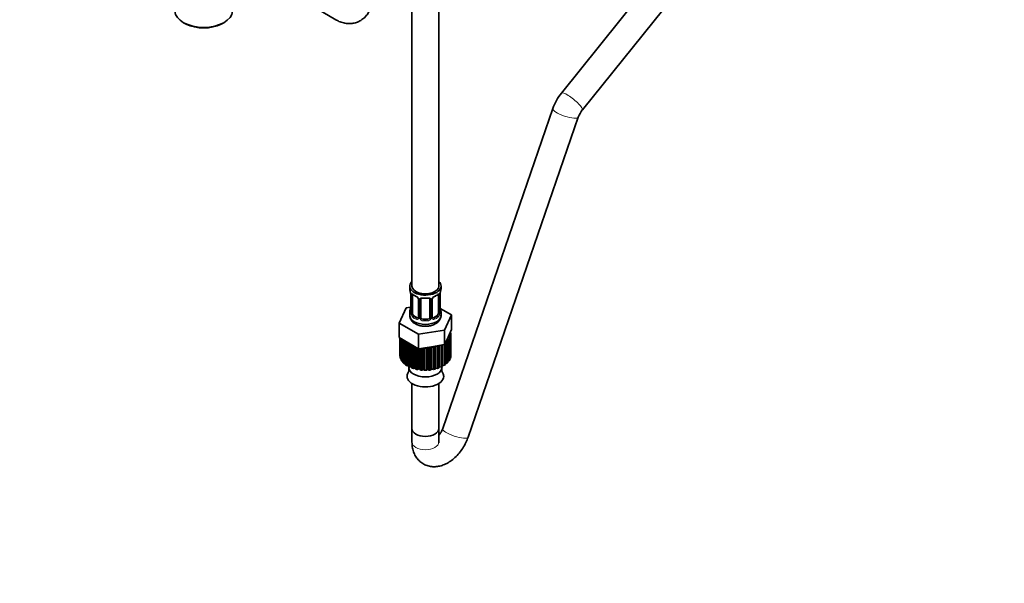
# Model space of a CAD drawing. Units: millimetres. Extents: x 0 to 1478, y 0 to 1758.
# Drawn here: x 1038 to 1478, y 0 to 252 of the extents above; entities that cross this region are included whole.
import ezdxf
from ezdxf import colors
from ezdxf.entities.mleader import LeaderData, LeaderLine
from ezdxf.math import Vec2, Vec3

# ---------------------------------------------------------------- set-up
doc = ezdxf.new("R2010")
doc.units = ezdxf.units.MM
doc.layers.add('DV7_Défaut', color=7, linetype='Continuous')
doc.layers.add('Défaut', color=7, linetype='Continuous')

# ---------------------------------------------------------------- blocks, each defined once
blk = doc.blocks.new('_DOT')
at = {"color": 0}
blk.add_line((0, 0), (-1, 0), dxfattribs=at)
at = {"color": 0, "const_width": 0.333}
blk.add_lwpolyline([(-0.1665, 0, 1), (0.1665, 0, 1)], format="xyb", close=True, dxfattribs=at)
blk = doc.blocks.new('SE6')
at = {"layer": 'DV7_Défaut', "color": 7, "linetype": 'Continuous', "lineweight": 35}
for p, q in [((1406.57, 376.39), (1280.13, 219.09)), ((1289.48, 211.58), (1415.92, 368.87)), ((1213.37, 294.05), (1213.37, 132.84)), ((1225.37, 132.84), (1225.37, 294.05)), ((1148.57, 270.07), (1179.32, 251.89)), ((1111.7, 250.39), (1112.55, 249.95)), ((1128.21, 249.95), (1129.05, 250.39)), ((1276.33, 212.23), (1227.1, 69.22)), ((1238.45, 65.32), (1287.68, 208.32)), ((1212.37, 132.84), (1212.37, 131.63)), ((1226.37, 131.63), (1226.37, 132.84)), ((1212.82, 129.1), (1212.82, 121.04)), ((1213.57, 120.71), (1213.57, 128.77)), ((1225.17, 128.77), (1225.17, 120.71)), ((1225.92, 121.04), (1225.92, 129.1)), ((1212.79, 123.4), (1210.8, 123.09)), ((1216.32, 127), (1216.32, 118.93)), ((1217.37, 118.84), (1217.37, 126.9)), ((1221.37, 126.9), (1221.37, 118.84)), ((1222.43, 118.93), (1222.43, 127)), ((1225.97, 123.29), (1225.97, 123.34)), ((1210.8, 123.09), (1207.66, 116.33)), ((1212.37, 121.28), (1212.37, 119.77)), ((1215.7, 118.67), (1214.28, 119.48)), ((1224.46, 119.48), (1223.05, 118.67)), ((1231.08, 119.95), (1226.04, 122.86)), ((1226.37, 119.77), (1226.37, 121.28)), ((1227.95, 113.19), (1231.08, 119.95)), ((1231.08, 113.42), (1231.08, 119.95)), ((1207.66, 116.33), (1216.23, 111.38)), ((1207.66, 109.8), (1207.66, 116.33)), ((1220.37, 118.02), (1218.37, 118.02)), ((1216.23, 111.38), (1227.95, 113.19)), ((1216.23, 104.85), (1216.23, 111.38)), ((1227.95, 106.66), (1227.95, 113.19)), ((1227.95, 106.66), (1229.51, 110.04)), ((1229.51, 110.04), (1231.08, 113.42)), ((1230.53, 110.26), (1229.79, 110)), ((1229.79, 110), (1230.23, 109.59)), ((1230.77, 111.4), (1230.12, 111.07)), ((1230.12, 111.07), (1230.67, 110.71)), ((1230.43, 112.01), (1230.76, 111.86)), ((1230.53, 100.47), (1230.53, 110.26)), ((1230.66, 111.91), (1230.66, 112.5)), ((1230.67, 110.71), (1230.67, 100.92)), ((1230.77, 101.81), (1230.77, 111.61)), ((1230.77, 101.6), (1230.77, 111.4)), ((1207.66, 109.8), (1211.95, 107.32)), ((1207.97, 109.62), (1207.97, 101.81)), ((1207.98, 109.61), (1207.98, 101.56)), ((1208.09, 100.87), (1208.09, 109.55)), ((1208.23, 109.47), (1208.23, 100.42)), ((1208.54, 99.75), (1208.54, 109.29)), ((1208.83, 109.12), (1208.82, 109.12)), ((1208.82, 109.12), (1208.82, 99.32)), ((1209.33, 108.5), (1209.47, 108.75)), ((1209.33, 98.7), (1209.33, 108.5)), ((1210.54, 108.04), (1209.72, 108.1)), ((1209.72, 108.1), (1209.72, 98.3)), ((1210.42, 107.54), (1210.54, 108.04)), ((1210.42, 97.74), (1210.42, 107.54)), ((1211.75, 107.2), (1210.93, 107.19)), ((1210.93, 107.19), (1210.93, 97.39)), ((1211.78, 106.7), (1211.75, 107.2)), ((1211.75, 97.41), (1211.75, 107.2)), ((1211.78, 96.9), (1211.78, 106.7)), ((1211.95, 107.32), (1216.23, 104.85)), ((1213.19, 106.51), (1212.38, 106.41)), ((1212.38, 106.41), (1212.38, 96.61)), ((1213.37, 106.01), (1213.19, 106.51)), ((1213.19, 96.71), (1213.19, 106.51)), ((1213.37, 96.22), (1213.37, 106.01)), ((1214.45, 105.88), (1214.05, 105.79)), ((1214.05, 105.79), (1214.05, 95.99)), ((1214.81, 96.17), (1214.81, 105.67)), ((1216.23, 104.85), (1222.09, 105.75)), ((1222.16, 105.59), (1221.78, 105.17)), ((1222.09, 105.75), (1227.95, 106.66)), ((1222.94, 105.36), (1222.16, 105.59)), ((1222.16, 95.79), (1222.16, 105.59)), ((1223.93, 105.96), (1223.68, 105.51)), ((1224.76, 105.81), (1223.93, 105.96)), ((1223.93, 96.17), (1223.93, 105.96)), ((1224.76, 96.01), (1224.76, 105.81)), ((1225.5, 106.28), (1225.45, 106.04)), ((1225.45, 106.04), (1225.45, 96.24)), ((1225.56, 96.71), (1225.56, 106.29)), ((1226.42, 96.64), (1226.42, 106.42)), ((1227.03, 106.52), (1227.03, 96.93)), ((1227.87, 97.42), (1227.87, 106.65)), ((1228.37, 107.58), (1228.38, 107.57)), ((1228.38, 107.57), (1228.38, 97.77)), ((1229.06, 108.14), (1228.61, 108.09)), ((1229.06, 98.34), (1229.06, 108.14)), ((1229.96, 109.17), (1229.15, 108.98)), ((1229.15, 108.98), (1229.46, 108.54)), ((1229.46, 108.54), (1229.46, 98.74)), ((1229.96, 99.37), (1229.96, 109.17)), ((1230.23, 109.59), (1230.23, 99.8)), ((1207.98, 101.56), (1208.09, 101.51)), ((1215.14, 95.7), (1215.14, 105.48)), ((1215.89, 105.05), (1215.89, 95.54)), ((1216.58, 95.79), (1216.58, 104.9)), ((1217.04, 95.37), (1217.04, 104.97)), ((1217.84, 105.09), (1217.82, 105.09)), ((1217.82, 105.09), (1217.82, 95.29)), ((1218.43, 95.61), (1218.43, 105.19)), ((1219.02, 105.03), (1218.71, 105.23)), ((1219.02, 95.23), (1219.02, 105.03)), ((1220.31, 105.4), (1219.81, 105.03)), ((1219.81, 105.03), (1219.81, 95.23)), ((1221, 105.09), (1220.31, 105.4)), ((1220.31, 95.61), (1220.31, 105.4)), ((1221, 95.3), (1221, 105.09)), ((1221.78, 105.17), (1221.78, 95.38)), ((1222.94, 95.56), (1222.94, 105.36)), ((1223.68, 105.51), (1223.68, 95.72)), ((1230.67, 101.55), (1230.77, 101.6)), ((1208.23, 100.42), (1208.54, 100.32)), ((1208.82, 99.32), (1209.33, 99.23)), ((1209.72, 98.3), (1210.42, 98.25)), ((1210.93, 97.39), (1211.75, 97.41)), ((1211.75, 97.41), (1211.78, 96.9)), ((1211.99, 96.79), (1211.99, 96.5)), ((1226.75, 96.5), (1226.75, 96.79)), ((1227.03, 97.41), (1227.87, 97.42)), ((1228.38, 98.26), (1229.06, 98.34)), ((1229.46, 99.25), (1229.96, 99.37)), ((1230.23, 100.36), (1230.53, 100.47)), ((1212.38, 96.61), (1213.19, 96.71)), ((1213.19, 96.71), (1213.37, 96.22)), ((1214.05, 95.99), (1214.81, 96.17)), ((1214.81, 96.17), (1215.14, 95.7)), ((1215.89, 95.54), (1216.58, 95.79)), ((1216.58, 95.79), (1217.04, 95.37)), ((1217.82, 95.29), (1218.43, 95.61)), ((1218.43, 95.61), (1219.02, 95.23)), ((1219.81, 95.23), (1220.31, 95.61)), ((1220.31, 95.61), (1221, 95.3)), ((1221.78, 95.38), (1222.16, 95.79)), ((1222.16, 95.79), (1222.94, 95.56)), ((1223.68, 95.72), (1223.93, 96.17)), ((1223.93, 96.17), (1224.76, 96.01)), ((1225.45, 96.24), (1225.56, 96.71)), ((1225.56, 96.71), (1226.42, 96.64)), ((1213.37, 89.28), (1213.37, 69.15)), ((1225.37, 69.15), (1225.37, 89.28)), ((1213.37, 69.15), (1213.37, 63.16)), ((1225.37, 63.16), (1225.37, 69.15))]:
    blk.add_line(p, q, dxfattribs=at)
at = {"layer": 'DV7_Défaut', "color": 7, "linetype": 'Continuous', "lineweight": 18}
for p, q in [((1212.85, 129.02), (1212.85, 120.95)), ((1212.96, 120.8), (1212.96, 128.86)), ((1225.78, 128.86), (1225.78, 120.8)), ((1225.89, 120.95), (1225.89, 129.02)), ((1216.56, 126.78), (1216.56, 118.72)), ((1216.83, 118.66), (1216.83, 126.72)), ((1221.91, 126.72), (1221.91, 118.66)), ((1222.19, 118.72), (1222.19, 126.78)), ((1214.28, 119.48), (1214.05, 119.35)), ((1224.46, 119.48), (1224.69, 119.35)), ((1215.7, 118.67), (1215.47, 118.53)), ((1218.37, 118.02), (1218.37, 117.84)), ((1220.37, 118.02), (1220.37, 117.84)), ((1223.05, 118.67), (1223.28, 118.53))]:
    blk.add_line(p, q, dxfattribs=at)
at = {"layer": 'DV7_Défaut', "color": 7, "linetype": 'Continuous', "lineweight": 35}
for centre, radius, start, end in [((1298.1, 204.67), 23.05, 141.2611, 160.8598), ((1298.09, 204.68), 11.04, 141.3122, 160.7078), ((1198.2, 126.82), 14.86, 10.7478, 16.3941), ((1210.57, 129.14), 2.25, 359.0741, 10.8467), ((1217.84, 134.29), 6.61, 232.4056, 247.5242), ((1214.6, 126.48), 1.84, 28.0718, 67.2131), ((1224.14, 126.5), 1.82, 112.9048, 152.4505), ((1220.89, 134.32), 6.64, 292.5123, 307.5579), ((1228.59, 129.1), 2.67, 168.932, 179.9375), ((1240.55, 126.82), 14.86, 163.606, 169.2521), ((1198.2, 126.08), 14.86, 343.6059, 349.2522), ((1210.15, 123.81), 2.67, 348.931, 359.9369), ((1215.65, 127), 0.671, 359.7048, 31.2), ((1219.37, 139.24), 11.82, 264.9757, 275.0243), ((1221.09, 126.99), 0.277, 347.4251, 41.302), ((1223.09, 127), 0.667, 148.6067, 180.2877), ((1228.17, 123.76), 2.25, 179.0732, 190.8447), ((1240.55, 126.08), 14.86, 190.7479, 196.394), ((1211.83, 120.99), 0.997, 345.5609, 2.5986), ((1222.7, 118.88), 0.27, 168.2717, 221.0751), ((1226.89, 120.99), 0.965, 179.2981, 194.3127), ((1222.66, 118.74), 0.161, 193.3781, 260.49), ((1208.28, 95.7), 3.74, 331.899, 8.7036), ((1230.17, 95.62), 3.44, 169.2464, 209.7408)]:
    blk.add_arc(centre, radius, start, end, dxfattribs=at)
at = {"layer": 'DV7_Défaut', "color": 7, "linetype": 'Continuous', "lineweight": 18}
for centre, radius, start, end in [((1209.3, 128.98), 3.55, 0.6583, 9.9884), ((1214.07, 128.9), 1.11, 160.4927, 182.2972), ((1214.25, 126.07), 2.5, 29.8198, 66.9998), ((1224.49, 126.07), 2.5, 113.0004, 150.18), ((1224.68, 128.9), 1.1, 357.6841, 19.526), ((1229.45, 128.98), 3.55, 170.0079, 179.3454), ((1215.4, 126.76), 1.16, 1.0203, 28.275), ((1217.62, 126.73), 0.785, 144.9712, 180.8641), ((1221.13, 126.73), 0.785, 359.1311, 35.0336), ((1223.35, 126.76), 1.16, 151.7186, 178.9861), ((1211.56, 120.91), 1.29, 343.3385, 1.8084), ((1215.86, 120.82), 2.89, 180.5093, 191.9483), ((1215.32, 120.58), 2.32, 188.7542, 226.8152), ((1223.43, 120.58), 2.32, 313.1842, 351.2464), ((1222.89, 120.82), 2.89, 348.0493, 359.4931), ((1227.18, 120.91), 1.29, 178.1771, 196.676), ((1215.67, 118.88), 0.972, 242.8666, 320.2121), ((1215.75, 119.22), 0.746, 247.8303, 300.1615), ((1215.78, 118.71), 0.779, 325.2937, 1.0277), ((1217.93, 118.67), 1.1, 180.837, 209.4908), ((1218.46, 119), 1.72, 210.2871, 265.0453), ((1218.55, 119.04), 1.21, 206.8319, 261.5389), ((1220.2, 119.03), 1.2, 278.249, 333.3802), ((1220.28, 119), 1.72, 274.9548, 329.7127), ((1220.82, 118.67), 1.1, 330.5042, 359.168), ((1222.97, 118.71), 0.779, 178.9659, 214.7127), ((1223.07, 118.88), 0.972, 219.7872, 297.134), ((1222.99, 119.21), 0.735, 240.3996, 292.8078)]:
    blk.add_arc(centre, radius, start, end, dxfattribs=at)
at = {"layer": 'DV7_Défaut', "color": 7, "linetype": 'Continuous', "lineweight": 35}
for centre, major_axis, ratio, start_param, end_param in [((1120.38, 255.88), (12.87, 0), 0.57735, 3.172471, 6.252307), ((1120.38, 254.9), (-11.61, 0), 0.57735, 0.83107, 2.310522), ((1219.37, 132.84), (7, 0), 0.57735, 2.600493, 6.283185), ((1219.37, 132.84), (-6, 0), 0.57735, 0, 3.141593), ((1219.37, 132.84), (7, 0), 0.57735, 0, 0.5411), ((1219.37, 131.63), (7, 0), 0.57735, 3.141593, 3.293694), ((1213.22, 129.1), (0.4, 0), 0.57735, 3.11481, 3.141591), ((1214.28, 128.36), (-0.5, 0.866), 0.57735, 0.338885, 0.785398), ((1215.47, 128.56), (0.156, 0.368), 0.483207, 2.29088, 3.173483), ((1223.28, 128.56), (-0.156, 0.368), 0.483207, 3.126766, 3.992305), ((1224.46, 128.36), (0.5, 0.866), 0.57735, 5.497787, 5.9443), ((1225.57, 129.67), (-0.395, 0.063), 0.166114, 2.853764, 3.184441), ((1219.37, 131.63), (-7, 0), 0.57735, 2.989492, 3.141593), ((1218.37, 126.9), (-1, 0), 0.816497, 6.156042, 6.283185), ((1219.37, 121.28), (7, 0), 0.57735, 2.989492, 3.293694), ((1219.37, 119.77), (7, 0), 0.57735, 3.141593, 6.283185), ((1214.28, 120.3), (-0.5, 0.866), 0.57735, 0.785398, 1.231911), ((1214.28, 120.3), (0.5, -0.866), 0.57735, 4.373504, 5.497787), ((1218.37, 118.84), (1, 0), 0.816497, 3.141593, 3.588106), ((1220.37, 118.84), (1, 0), 0.816497, 5.836672, 6.283185), ((1224.46, 120.3), (0.5, 0.866), 0.57735, 3.926991, 5.051274), ((1224.46, 120.3), (0.5, 0.866), 0.57735, 5.051274, 5.497787), ((1225.52, 121.04), (-0.4, 0), 0.57735, 2.769946, 3.141593), ((1219.37, 121.28), (-7, 0), 0.57735, 2.989492, 3.293694), ((1215.7, 119.48), (-0.5, 0.866), 0.57735, 2.356194, 3.141593), ((1218.37, 118.84), (-1, 0), 0.816497, 0.446513, 1.570796), ((1220.37, 118.84), (1, 0), 0.816497, 4.712389, 5.836672), ((1223.05, 119.48), (0.5, 0.866), 0.57735, 3.141593, 3.926991), ((1219.37, 111.61), (11.4, 0), 0.57735, -0.205725, -0.136337), ((1219.37, 111.61), (-11.4, 0), 0.57735, 3.110401, 3.179789), ((1219.37, 111.61), (-11.4, 0), 0.57735, 0.492407, 0.561795), ((1219.37, 111.61), (-11.4, 0), 0.57735, 0.66694, 0.736328), ((1219.37, 111.61), (-11.4, 0), 0.57735, 0.841473, 0.910861), ((1219.37, 111.61), (-11.4, 0), 0.57735, 1.016006, 1.085394), ((1219.37, 111.61), (11.4, 0), 0.57735, -1.078389, -1.009001), ((1219.37, 111.61), (11.4, 0), 0.57735, -0.55479, -0.485403), ((1219.37, 111.61), (11.4, 0), 0.57735, -0.380258, -0.31087), ((1219.37, 101.81), (11.4, 0), 0.57735, 3.141593, 3.179789), ((1219.37, 111.61), (11.4, 0), 0.57735, 4.681197, 4.750585), ((1219.37, 111.61), (11.4, 0), 0.57735, -1.427455, -1.358067), ((1219.37, 111.61), (11.4, 0), 0.57735, -1.252922, -1.183534), ((1219.37, 101.81), (-11.4, 0), 0.57735, 3.110401, 3.141593), ((1219.37, 101.81), (-11.4, 0), 0.57735, 0.143341, 0.212729), ((1219.37, 101.81), (-11.4, 0), 0.57735, 0.317874, 0.387262), ((1219.37, 101.81), (-11.4, 0), 0.57735, 0.492407, 0.561795), ((1219.37, 101.81), (-11.4, 0), 0.57735, 0.66694, 0.736328), ((1219.37, 101.81), (-11.4, 0), 0.57735, 0.841473, 0.910861), ((1219.37, 101.81), (11.4, 0), 0.57735, -0.903856, -0.834468), ((1219.37, 101.81), (11.4, 0), 0.57735, -0.729323, -0.659936), ((1219.37, 101.81), (11.4, 0), 0.57735, -0.55479, -0.485403), ((1219.37, 101.81), (11.4, 0), 0.57735, -0.380258, -0.31087), ((1219.37, 101.81), (11.4, 0), 0.57735, -0.205725, -0.136337), ((1219.37, 92.49), (8.18, 0), 0.57735, 2.836313, 6.283185), ((1219.37, 96.5), (7.38, 0), 0.57735, 3.141593, 6.283185), ((1219.37, 101.81), (-11.4, 0), 0.57735, 1.016006, 1.085394), ((1219.37, 101.81), (-11.4, 0), 0.57735, 1.190539, 1.259927), ((1219.37, 101.81), (-11.4, 0), 0.57735, 1.365072, 1.43446), ((1219.37, 101.81), (11.4, 0), 0.57735, 4.681197, 4.750585), ((1219.37, 101.81), (11.4, 0), 0.57735, -1.427455, -1.358067), ((1219.37, 101.81), (11.4, 0), 0.57735, -1.252922, -1.183534), ((1219.37, 101.81), (11.4, 0), 0.57735, -1.078389, -1.009001), ((1219.37, 92.49), (8.18, 0), 0.57735, 0, 0.306547), ((1219.37, 69.15), (6, 0), 0.57735, 3.141593, 6.283185), ((1219.37, 69.15), (6, 0), 0.57735, 3.141593, 6.283185)]:
    blk.add_ellipse(centre, major_axis=major_axis, ratio=ratio, start_param=start_param, end_param=end_param, dxfattribs=at)
at = {"layer": 'DV7_Défaut', "color": 7, "linetype": 'Continuous', "lineweight": 18}
for centre, major_axis, ratio, start_param, end_param in [((1182.88, 257.92), (-3.56, -6.03), 0.584046, 0, 0.000176), ((1284.8, 215.33), (4.68, -3.76), 0.211325, 0, 3.142046), ((1282, 210.28), (5.67, -1.95), 0.260651, 3.141593, 6.283185), ((1284.8, 215.33), (4.68, -3.76), 0.211325, 6.282126, 6.283185), ((1213.22, 129.1), (0.4, 0), 0.57735, 3.141591, 3.513239), ((1213.33, 128.95), (0.4, 0), 0.57735, 3.555344, 5.371005), ((1213.39, 129.37), (0.373, -0.146), 0.85055, 3.855675, 5.740852), ((1219.37, 131.63), (-7, 0), 0.57735, 0.633297, 0.937499), ((1214.05, 129.37), (0.247, 0.314), 0.658162, 2.44473, 3.142158), ((1219.37, 131.63), (-7, 0), 0.57735, 1.418695, 1.722897), ((1218.37, 127.86), (0.035, 0.398), 0.123712, 2.191761, 3.141508), ((1220.37, 127.86), (-0.035, 0.398), 0.123712, 3.141662, 4.091425), ((1219.37, 131.63), (7, 0), 0.57735, 5.345686, 5.649888), ((1224.69, 129.37), (-0.247, 0.314), 0.658162, 3.141016, 3.838456), ((1225.36, 129.37), (-0.373, -0.146), 0.85055, 0.542333, 2.42751), ((1225.42, 128.95), (-0.4, 0), 0.57735, 0.912181, 2.727841), ((1225.52, 129.1), (-0.4, 0), 0.57735, 2.769946, 3.146041), ((1213.17, 123.23), (0.395, -0.063), 0.166114, 3.188685, 3.653865), ((1216.59, 127.52), (0.359, 0.176), 0.358003, 3.130308, 4.05706), ((1216.72, 127), (0.4, 0), 0.57735, 3.138622, 4.298637), ((1216.98, 126.93), (0.4, 0), 0.57735, 4.340743, 6.156403), ((1217.11, 127.4), (-0.332, 0.222), 0.641506, 1.587428, 3.14445), ((1221.64, 127.4), (0.332, 0.222), 0.641506, 3.149007, 4.695758), ((1221.77, 126.93), (-0.4, 0), 0.57735, 0.126783, 1.942443), ((1222.03, 127), (-0.4, 0), 0.57735, 1.984548, 3.144521), ((1222.16, 127.52), (-0.359, 0.176), 0.358003, 2.226125, 3.169655), ((1225.57, 123.23), (-0.395, -0.063), 0.166114, 2.62932, 3.098345), ((1212.85, 121.86), (0.387, -0.103), 0.80707, 1.846723, 3.352676), ((1212.85, 120.7), (-0.387, -0.103), 0.80707, 4.501306, 6.072102), ((1219.37, 121.6), (6.6, 0), 0.57735, 3.017713, 3.265472), ((1213.17, 120.62), (0.381, -0.123), 0.86268, 3.140217, 3.728142), ((1213.22, 121.04), (0.4, 0), 0.57735, 3.141593, 3.513239), ((1213.33, 120.89), (-0.4, 0), 0.57735, 0.413752, 2.229412), ((1213.39, 120.32), (-0.392, -0.078), 0.178244, 0.357599, 2.242775), ((1214.05, 119.02), (-0.247, -0.314), 0.658162, 4.015526, 5.586322), ((1219.37, 121.28), (-7, 0), 0.57735, 0.633297, 0.937499), ((1219.37, 121.6), (-6.6, 0), 0.57735, 0.633297, 0.937499), ((1216.72, 118.93), (0.4, 0), 0.57735, 3.141593, 4.298637), ((1216.98, 118.87), (-0.4, 0), 0.57735, 1.19915, 3.01481), ((1221.77, 118.87), (0.4, 0), 0.57735, 3.268375, 5.084035), ((1222.03, 118.93), (-0.4, 0), 0.57735, 1.984548, 3.141593), ((1219.37, 121.6), (6.6, 0), 0.57735, 5.345686, 5.649888), ((1219.37, 121.28), (7, 0), 0.57735, 5.345686, 5.649888), ((1224.69, 119.02), (0.247, -0.314), 0.658162, 0.696863, 2.267659), ((1225.36, 120.32), (0.392, -0.078), 0.178244, 4.04041, 5.925586), ((1225.42, 120.89), (0.4, 0), 0.57735, 4.053773, 5.869434), ((1225.9, 121.86), (-0.387, -0.103), 0.80707, 2.93051, 4.436462), ((1219.37, 121.6), (-6.6, 0), 0.57735, 3.017713, 3.265472), ((1225.9, 120.7), (0.387, -0.103), 0.80707, 0.211083, 1.718624), ((1225.57, 120.62), (-0.381, -0.123), 0.86268, 2.555043, 3.150949), ((1215.47, 118.21), (-0.156, -0.368), 0.483207, 3.861676, 5.432473), ((1216.59, 118.47), (0.333, -0.222), 0.670791, 3.124422, 4.652076), ((1217.11, 118.35), (-0.355, -0.185), 0.387288, 0.98259, 2.867767), ((1218.37, 117.51), (-0.035, -0.398), 0.123712, 3.762557, 5.333353), ((1219.37, 121.28), (7, 0), 0.57735, 4.560288, 4.86449), ((1219.37, 121.6), (-6.6, 0), 0.57735, 1.418695, 1.722897), ((1220.37, 117.51), (0.035, -0.398), 0.123712, 0.949832, 2.520628), ((1221.64, 118.35), (0.355, -0.185), 0.387288, 3.415419, 5.300595), ((1222.16, 118.47), (-0.333, -0.222), 0.670791, 1.631109, 3.166546), ((1223.28, 118.21), (0.156, -0.368), 0.483207, 0.850713, 2.421509), ((1232.78, 67.27), (5.67, -1.95), 0.260651, 3.141593, 6.283185), ((1219.37, 63.16), (6, 0), 0.57735, 3.141593, 6.283185)]:
    blk.add_ellipse(centre, major_axis=major_axis, ratio=ratio, start_param=start_param, end_param=end_param, dxfattribs=at)
at = {"layer": 'DV7_Défaut', "color": 7, "linetype": 'Continuous', "lineweight": 35}
for points, knots in [([(1179.32, 251.89), (1179.85, 251.6), (1180.92, 251.02), (1182.88, 250.36), (1185.02, 250.07), (1187.13, 250.21), (1189.19, 250.79), (1191.09, 251.82), (1192.7, 253.25), (1193.95, 254.95), (1194.82, 256.84), (1195.37, 258.96), (1195.44, 260.32), (1195.47, 261.15)], [0, 0, 0, 0, 0.071024, 0.169355, 0.26282, 0.353311, 0.442319, 0.538402, 0.63054, 0.720307, 0.810205, 0.90272, 1, 1, 1, 1]), ([(1213.62, 129.17), (1213.62, 129.17), (1213.63, 129.17), (1213.68, 129.15), (1213.76, 129.09), (1213.81, 129.05)], [0, 0, 0, 0, 0.124319, 0.580705, 1, 1, 1, 1]), ([(1224.93, 129.05), (1224.97, 129.08), (1225.05, 129.14), (1225.11, 129.17), (1225.12, 129.17), (1225.12, 129.16)], [0, 0, 0, 0, 0.316999, 0.786596, 1, 1, 1, 1]), ([(1217.45, 127.17), (1217.46, 127.2), (1217.51, 127.27), (1217.68, 127.38), (1217.99, 127.47), (1218.21, 127.47), (1218.34, 127.46)], [0, 0, 0, 0, 0.121462, 0.424979, 0.71141, 1, 1, 1, 1]), ([(1220.41, 127.45), (1220.47, 127.46), (1220.64, 127.48), (1220.92, 127.43), (1221.18, 127.32), (1221.26, 127.23), (1221.3, 127.17)], [0, 0, 0, 0, 0.136507, 0.429813, 0.723389, 1, 1, 1, 1]), ([(1212.4, 119.73), (1212.43, 119.3), (1212.5, 118.53), (1213.14, 117.38), (1214.12, 116.41), (1215.44, 115.63), (1217.06, 115.09), (1218.89, 114.84), (1220.76, 114.92), (1222.56, 115.33), (1224.1, 116.03), (1225.29, 116.99), (1226.05, 118.12), (1226.4, 119.14), (1226.34, 119.67), (1226.32, 119.82)], [0, 0, 0, 0, 0.06704, 0.140751, 0.216454, 0.298352, 0.385696, 0.47415, 0.562681, 0.652239, 0.744074, 0.826672, 0.902967, 0.97584, 1, 1, 1, 1]), ([(1212.79, 120.75), (1212.79, 120.74), (1212.79, 120.73), (1212.78, 120.72), (1212.78, 120.72)], [0, 0, 0, 0, 0.529256, 1, 1, 1, 1]), ([(1225.96, 120.72), (1225.96, 120.72), (1225.96, 120.73), (1225.95, 120.74), (1225.95, 120.75)], [0, 0, 0, 0, 0.587898, 1, 1, 1, 1]), ([(1227.1, 69.22), (1227.02, 68.98), (1226.79, 68.37), (1226.21, 67.23), (1225.66, 66.42), (1225.37, 66.06)], [0, 0, 0, 0, 0.203148, 0.607883, 1, 1, 1, 1]), ([(1213.37, 63.16), (1213.39, 62.59), (1213.43, 61.37), (1213.82, 59.35), (1214.63, 57.33), (1215.78, 55.56), (1217.29, 54.07), (1219.1, 52.95), (1221.14, 52.27), (1223.22, 52.04), (1225.33, 52.24), (1227.45, 52.85), (1229.56, 53.87), (1231.63, 55.31), (1233.58, 57.13), (1235.35, 59.27), (1236.86, 61.62), (1237.87, 63.73), (1238.3, 64.9), (1238.45, 65.32)], [0, 0, 0, 0, 0.041568, 0.104387, 0.163873, 0.220926, 0.276623, 0.336586, 0.394362, 0.451058, 0.508355, 0.567835, 0.630628, 0.696771, 0.764938, 0.833292, 0.901511, 0.969957, 1, 1, 1, 1]), ([(1225.41, 62.74), (1225.41, 62.73), (1225.4, 62.78), (1225.39, 62.99), (1225.37, 63.16)], [0, 0, 0, 0, 0.348305, 1, 1, 1, 1])]:
    blk.add_open_spline(points, degree=3, knots=knots, dxfattribs=at)
at = {"layer": 'DV7_Défaut', "color": 7, "linetype": 'Continuous', "lineweight": 18}
for points, knots in [([(1213.03, 129.27), (1213.05, 129.34), (1213.09, 129.39), (1213.18, 129.44), (1213.23, 129.46), (1213.35, 129.45), (1213.42, 129.42), (1213.57, 129.35), (1213.65, 129.3), (1213.73, 129.24)], [0, 0, 0, 0, 0.25, 0.25, 0.5, 0.5, 0.75, 0.75, 1, 1, 1, 1]), ([(1216.97, 127.18), (1217.04, 127.27), (1217.11, 127.34), (1217.3, 127.47), (1217.41, 127.52), (1217.64, 127.59), (1217.77, 127.62), (1218.03, 127.64), (1218.17, 127.64), (1218.31, 127.63)], [0, 0, 0, 0, 0.25, 0.25, 0.5, 0.5, 0.75, 0.75, 1, 1, 1, 1]), ([(1220.43, 127.63), (1220.57, 127.64), (1220.71, 127.64), (1220.97, 127.62), (1221.1, 127.59), (1221.33, 127.52), (1221.44, 127.47), (1221.63, 127.34), (1221.71, 127.27), (1221.77, 127.18)], [0, 0, 0, 0, 0.25, 0.25, 0.5, 0.5, 0.75, 0.75, 1, 1, 1, 1]), ([(1225.01, 129.24), (1225.1, 129.3), (1225.18, 129.35), (1225.32, 129.42), (1225.39, 129.45), (1225.51, 129.46), (1225.56, 129.44), (1225.65, 129.39), (1225.69, 129.34), (1225.72, 129.27)], [0, 0, 0, 0, 0.25, 0.25, 0.5, 0.5, 0.75, 0.75, 1, 1, 1, 1]), ([(1212.8, 120.54), (1212.77, 120.48), (1212.75, 120.43), (1212.68, 120.38), (1212.65, 120.37), (1212.59, 120.4), (1212.56, 120.43), (1212.5, 120.52), (1212.47, 120.59), (1212.45, 120.67)], [0, 0, 0, 0, 0.25, 0.25, 0.5, 0.5, 0.75, 0.75, 1, 1, 1, 1]), ([(1213.64, 120.31), (1213.66, 120.22), (1213.68, 120.12), (1213.72, 119.93), (1213.75, 119.84), (1213.86, 119.59), (1213.95, 119.44), (1214.05, 119.35)], [0, 0, 0, 0, 0.25, 0.25, 0.5, 0.5, 1, 1, 1, 1]), ([(1224.69, 119.35), (1224.75, 119.4), (1224.79, 119.46), (1224.88, 119.59), (1224.92, 119.67), (1225.03, 119.93), (1225.07, 120.12), (1225.1, 120.31)], [0, 0, 0, 0, 0.25, 0.25, 0.5, 0.5, 1, 1, 1, 1]), ([(1226.29, 120.67), (1226.27, 120.59), (1226.25, 120.52), (1226.19, 120.43), (1226.16, 120.4), (1226.09, 120.37), (1226.06, 120.38), (1226, 120.43), (1225.97, 120.48), (1225.95, 120.54)], [0, 0, 0, 0, 0.25, 0.25, 0.5, 0.5, 0.75, 0.75, 1, 1, 1, 1])]:
    blk.add_open_spline(points, degree=3, knots=knots, dxfattribs=at)
at = {"layer": 'DV7_Défaut', "color": 7, "linetype": 'Continuous', "lineweight": 35}
for points in [[(1217.39, 127.01), (1217.4, 127.1), (1217.42, 127.15), (1217.45, 127.17)], [(1216.32, 118.93), (1216.31, 118.79), (1216.28, 118.71), (1216.25, 118.7)], [(1216.25, 118.7), (1216.24, 118.65), (1216.19, 118.61), (1216.11, 118.59)]]:
    blk.add_open_spline(points, degree=3, dxfattribs=at)

msp = doc.modelspace()

# ---------------------------------------------------------------- block references
at = {"layer": 'Défaut'}
msp.add_blockref('SE6', (0, 0), dxfattribs=at)

# ---------------------------------------------------------------- leaders
at = {"layer": 'Défaut', "color": 7, "linetype": 'Continuous', "lineweight": 18}
ml = msp.add_multileader_mtext('Standard', dxfattribs=at)
ml.set_content('{\\pxsm0.9;\\fSolid Edge ISO|b1||i0||c0|p34;\\W1.;10/01/2017\\P}', color=256)
ml.set_leader_properties()
ml.set_arrow_properties(name='DOT')
ml.build(insert=Vec2(0, 0))
ml.multileader.update_dxf_attribs({"leader_type": 0, "dogleg_length": 0, "arrow_head_size": 12})
ctx = ml.context
ctx.base_point, ctx.char_height, ctx.arrow_head_size, ctx.landing_gap_size = Vec3(1390.41, 1750.71), 12, 12, 4.2
notes = []
notes.append((ctx, [(0, (0, 0, 0), (0, 0), (1, 0), 1, [])]))
ctx.mtext.insert = Vec3(1392.41, 1756.83)
for ctx, leaders in notes:
    for number, flags, end, landing, length, lines in leaders:
        leader = LeaderData()
        leader.index, (leader.has_last_leader_line, leader.has_dogleg_vector, leader.attachment_direction) = number, flags
        leader.last_leader_point, leader.dogleg_vector, leader.dogleg_length = Vec3(end), Vec3(landing), length
        for number, points, colour, breaks in lines:
            line = LeaderLine()
            line.index, line.vertices, line.color, line.breaks = number, Vec3.list(points), colors.encode_raw_color(colour), breaks
            leader.lines.append(line)
        ctx.leaders.append(leader)

doc.saveas('drawing.dxf')
